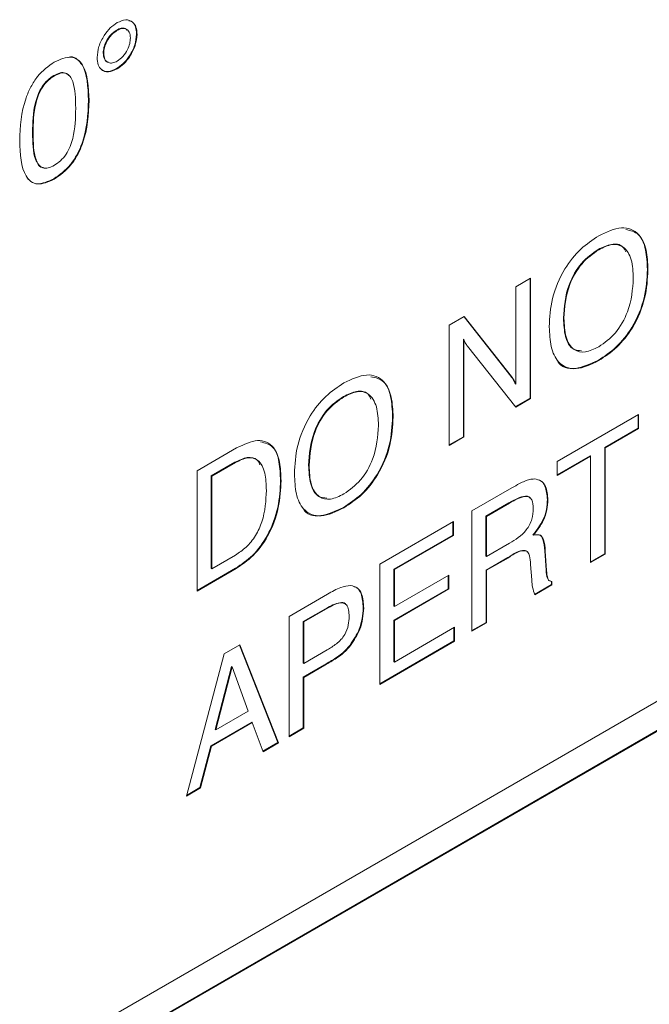
# Model space of a CAD drawing. Units: inches. Extents: x 0.1 to 10.9, y 0 to 8.5.
# Drawn here: x 7.6 to 7.7, y 7.3 to 7.4 of the extents above; entities that cross this region are included whole.
import ezdxf

# ---------------------------------------------------------------- set-up
doc = ezdxf.new("R2010")
doc.units = ezdxf.units.IN
doc.header["$MEASUREMENT"] = 0

msp = doc.modelspace()

# ---------------------------------------------------------------- linework, layer by layer
at = {"color": 7, "linetype": 'Continuous', "lineweight": 0}
for p, q in [((7.5812268375, 7.3841759518), (7.5812964346, 7.3841357743)), ((7.5838896838, 7.3836363165), (7.583959281, 7.3835961389)), ((7.5794283301, 7.3810931003), (7.5794979272, 7.3810529228)), ((7.5812044703, 7.3790112328), (7.5812740674, 7.3789710553)), ((7.5728255355, 7.3780896811), (7.5728951326, 7.3780495035)), ((7.5774652735, 7.3747758767), (7.5775348707, 7.3747356992)), ((7.5699701986, 7.3704491792), (7.5700397958, 7.3704090016)), ((7.5728114319, 7.3642746965), (7.5728810291, 7.364234519)), ((7.6456323445, 7.3548456239), (7.6457019417, 7.3548054464)), ((7.6522211308, 7.3521578694), (7.6522907279, 7.3521176918)), ((7.6346238586, 7.3498528843), (7.6365868545, 7.350986067)), ((7.6365172564, 7.3509458899), (7.6365170689, 7.3349524977)), ((7.6365868545, 7.350986067), (7.6365866661, 7.3349123202)), ((7.634623706, 7.336825164), (7.6346238586, 7.3498528843)), ((7.625700962, 7.3286283071), (7.6257011504, 7.3447020539)), ((7.6257011504, 7.3447020539), (7.6277115481, 7.3458626004)), ((7.6276854358, 7.3458475265), (7.6339602069, 7.3378748479)), ((7.6277115481, 7.3458626004), (7.634029804, 7.3378346704)), ((7.6409785185, 7.3456678232), (7.6410481156, 7.3456276456)), ((7.6275945134, 7.3428293876), (7.6275943607, 7.3298016674)), ((7.6275945134, 7.3428293876), (7.6276641105, 7.3427892101)), ((7.6276641105, 7.3427892101), (7.6276639578, 7.3297614898)), ((7.6345957868, 7.3337630411), (7.6281520572, 7.3418827526)), ((7.6456321706, 7.3400083192), (7.6457017678, 7.3399681416)), ((7.6339602069, 7.3378748479), (7.634029804, 7.3378346704)), ((7.6345541088, 7.3368653416), (7.634623706, 7.336825164)), ((7.5766254781, 7.2500682814), (7.7263076637, 7.3364756285)), ((7.6115475991, 7.3351694519), (7.6116171963, 7.3351292744)), ((7.6365170689, 7.3349524977), (7.6345520535, 7.3338181492)), ((7.6365866661, 7.3349123202), (7.6345957868, 7.3337630411)), ((7.6365170689, 7.3349524977), (7.6365866661, 7.3349123202)), ((7.576625431, 7.2460498447), (7.7263076166, 7.3324571918)), ((7.576625432, 7.2461301993), (7.7262380194, 7.3324973694)), ((7.6181363854, 7.3324816974), (7.6182059825, 7.3324415199)), ((7.6401556262, 7.3264628948), (7.6510413302, 7.3327469079)), ((7.6509717321, 7.3327067308), (7.6509717113, 7.3309324223)), ((7.6510413302, 7.3327469079), (7.6510413085, 7.3308922448)), ((7.6509717113, 7.3309324223), (7.6465103572, 7.3283570071)), ((7.6510413085, 7.3308922448), (7.6465799544, 7.3283168296)), ((7.6509717113, 7.3309324223), (7.6510413085, 7.3308922448)), ((7.6276639578, 7.3297614898), (7.625700962, 7.3286283071)), ((7.6275943607, 7.3298016674), (7.625700963, 7.3287086617)), ((7.6275943607, 7.3298016674), (7.6276639578, 7.3297614898)), ((7.5919733133, 7.3252319151), (7.597276748, 7.3282934399)), ((7.6465103572, 7.3283570071), (7.6465101906, 7.3141379235)), ((7.6465103572, 7.3283570071), (7.6465799544, 7.3283168296)), ((7.6465799544, 7.3283168296), (7.6465797877, 7.3140977459)), ((7.5970481934, 7.3263872052), (7.5938666903, 7.3245506123)), ((7.5971177906, 7.3263470277), (7.5939362874, 7.3245104347)), ((7.5970481934, 7.3263872052), (7.5971177906, 7.3263470277)), ((7.6446169586, 7.3271836469), (7.6401556044, 7.3246082317)), ((7.6401556044, 7.3246082317), (7.6401556262, 7.3264628948)), ((7.6445473614, 7.3272238245), (7.6401556054, 7.3246885863)), ((7.6445473614, 7.3272238245), (7.6446169586, 7.3271836469)), ((7.6446167919, 7.3129645632), (7.6446169586, 7.3271836469)), ((7.591973125, 7.3091581684), (7.5919733133, 7.3252319151)), ((7.6068937731, 7.3259916512), (7.6069633702, 7.3259514736)), ((7.5938666903, 7.3245506123), (7.5938665454, 7.3121861917)), ((7.5938666903, 7.3245506123), (7.5939362874, 7.3245104347)), ((7.5939362874, 7.3245104347), (7.5939361425, 7.3121460141)), ((7.6031462371, 7.3239603184), (7.6032158343, 7.3239201408)), ((7.6287345597, 7.3198698319), (7.6340658778, 7.3229474531)), ((7.6388367985, 7.3213964507), (7.6389063956, 7.3213562731)), ((7.6115474252, 7.3203321472), (7.6116170224, 7.3202919697)), ((7.6287343713, 7.3037960852), (7.6287345597, 7.3198698319)), ((7.6336979059, 7.3209607367), (7.6306084182, 7.3191772617)), ((7.633767503, 7.3209205591), (7.6306780153, 7.3191370841)), ((7.6336979059, 7.3209607367), (7.633767503, 7.3209205591)), ((7.6164212223, 7.312761686), (7.6262585081, 7.3184404765)), ((7.6261889101, 7.3184002995), (7.6261888893, 7.316625991)), ((7.6262585081, 7.3184404765), (7.6262584864, 7.3165858134)), ((7.6306084182, 7.3191772617), (7.6306083554, 7.3138193461)), ((7.6306084182, 7.3191772617), (7.6306780153, 7.3191370841)), ((7.6306780153, 7.3191370841), (7.6306779525, 7.3137791685)), ((7.6261888893, 7.316625991), (7.6183145993, 7.3120803832)), ((7.6262584864, 7.3165858134), (7.6183841964, 7.3120402056)), ((7.6261888893, 7.316625991), (7.6262584864, 7.3165858134)), ((7.6369100089, 7.3166714641), (7.636979606, 7.3166312865)), ((7.6306779525, 7.3137791685), (7.6337674402, 7.3155626435)), ((7.6384798124, 7.3145542011), (7.6386526582, 7.3119557212)), ((7.6384798124, 7.3145542011), (7.6385494095, 7.3145140235)), ((7.6385494095, 7.3145140235), (7.6387222554, 7.3119155437)), ((7.5939361425, 7.3121460141), (7.5971176457, 7.3139826071)), ((7.6306083554, 7.3138193461), (7.6306779525, 7.3137791685)), ((7.6335556157, 7.3136660666), (7.6306278521, 7.3119759504)), ((7.6336252128, 7.3136258891), (7.6306974492, 7.3119357728)), ((7.6335556157, 7.3136660666), (7.6336252128, 7.3136258891)), ((7.6465797877, 7.3140977459), (7.6446167919, 7.3129645632)), ((7.6465101906, 7.3141379235), (7.6446167928, 7.3130449178)), ((7.6465101906, 7.3141379235), (7.6465797877, 7.3140977459)), ((7.5972012743, 7.312176233), (7.591973125, 7.3091581684)), ((7.5971316772, 7.3122164106), (7.5919731259, 7.3092385229)), ((7.5938665454, 7.3121861917), (7.5939361425, 7.3121460141)), ((7.5971316772, 7.3122164106), (7.5972012743, 7.312176233)), ((7.6164210339, 7.2966879393), (7.6164212223, 7.312761686)), ((7.6183145993, 7.3120803832), (7.6183145413, 7.307134615)), ((7.6183145993, 7.3120803832), (7.6183841964, 7.3120402056)), ((7.6183841964, 7.3120402056), (7.6183841384, 7.3070944374)), ((7.6306278521, 7.3119759504), (7.63062777, 7.3049694454)), ((7.6306278521, 7.3119759504), (7.6306974492, 7.3119357728)), ((7.6306974492, 7.3119357728), (7.6306973671, 7.3049292678)), ((7.6367508934, 7.3106777152), (7.6365864059, 7.3127143213)), ((7.6386526582, 7.3119557212), (7.6387222554, 7.3119155437)), ((7.6183841384, 7.3070944374), (7.6256561456, 7.3112923641)), ((7.6255865476, 7.3112521871), (7.6255865268, 7.3094778786)), ((7.6256561456, 7.3112923641), (7.6256561239, 7.309437701)), ((7.6367508926, 7.3106100972), (7.6367508934, 7.3106777152)), ((7.6393720291, 7.3104524721), (7.639372024, 7.3100172592)), ((7.6255865268, 7.3094778786), (7.6183145196, 7.3052799519)), ((7.6256561239, 7.309437701), (7.6183841167, 7.3052397743)), ((7.6255865268, 7.3094778786), (7.6256561239, 7.309437701)), ((7.639372024, 7.3100172592), (7.6371078868, 7.308710236)), ((7.6394416211, 7.3099770816), (7.6371774839, 7.3086700584)), ((7.639372024, 7.3100172592), (7.6394416211, 7.3099770816)), ((7.6394416265, 7.3104310877), (7.6394416211, 7.3099770816)), ((7.6042863391, 7.3057565567), (7.6094419915, 7.3087327709)), ((7.609456023, 7.3069665744), (7.6061797161, 7.3050752539)), ((7.6095256201, 7.3069263969), (7.6062493132, 7.3050350763)), ((7.609456023, 7.3069665744), (7.6095256201, 7.3069263969)), ((7.6142101209, 7.3069290066), (7.614279718, 7.306888829)), ((7.6183145413, 7.307134615), (7.6183841384, 7.3070944374)), ((7.6042861507, 7.28968281), (7.6042863391, 7.3057565567)), ((7.6183145196, 7.3052799519), (7.6183144543, 7.2997159626)), ((7.6183145196, 7.3052799519), (7.6183841167, 7.3052397743)), ((7.6183841167, 7.3052397743), (7.6183840515, 7.299675785)), ((7.6061797161, 7.3050752539), (7.6061796509, 7.2995112646)), ((7.6061797161, 7.3050752539), (7.6062493132, 7.3050350763)), ((7.6062493132, 7.3050350763), (7.606249248, 7.2994710871)), ((7.6183840515, 7.299675785), (7.6264144889, 7.3043115324)), ((7.6263448908, 7.3042713553), (7.62634487, 7.3024970468)), ((7.6264144889, 7.3043115324), (7.6264144671, 7.3024568693)), ((7.6306973671, 7.3049292678), (7.6287343713, 7.3037960852)), ((7.63062777, 7.3049694454), (7.6287343722, 7.3038764397)), ((7.63062777, 7.3049694454), (7.6306973671, 7.3049292678)), ((7.5956257355, 7.300757032), (7.5977030535, 7.3019562097)), ((7.5976592291, 7.3019309111), (7.6027889203, 7.2888988547)), ((7.5977030535, 7.3019562097), (7.6028585174, 7.2888586771)), ((7.606249248, 7.2994710871), (7.6093861376, 7.3012819259)), ((7.6124283207, 7.3019045528), (7.6124979179, 7.3018643752)), ((7.6264144671, 7.3024568693), (7.6164210339, 7.2966879393)), ((7.62634487, 7.3024970468), (7.6164210349, 7.2967682938)), ((7.62634487, 7.3024970468), (7.6264144671, 7.3024568693)), ((7.5905451801, 7.2817505312), (7.5956257355, 7.300757032)), ((7.5965905876, 7.2990728352), (7.5944211703, 7.2906626992)), ((7.5966601847, 7.2990326577), (7.5944907674, 7.2906225217)), ((7.5965905876, 7.2990728352), (7.5966601847, 7.2990326577)), ((7.5988015508, 7.2931110166), (7.5966601847, 7.2990326577)), ((7.6090181657, 7.2992952094), (7.6061796291, 7.2976566015)), ((7.6061796509, 7.2995112646), (7.606249248, 7.2994710871)), ((7.6090877628, 7.2992550319), (7.6062492263, 7.297616424)), ((7.6090181657, 7.2992952094), (7.6090877628, 7.2992550319)), ((7.6183144543, 7.2997159626), (7.6183840515, 7.299675785)), ((7.6061796291, 7.2976566015), (7.6061795494, 7.2908561702)), ((7.6061796291, 7.2976566015), (7.6062492263, 7.297616424)), ((7.6062492263, 7.297616424), (7.6062491466, 7.2908159926)), ((7.5944907674, 7.2906225217), (7.5988015508, 7.2931110166)), ((7.5992868129, 7.2916168483), (7.5938383842, 7.2884716225)), ((7.59935641, 7.2915766708), (7.5939079813, 7.288431445)), ((7.5992868129, 7.2916168483), (7.59935641, 7.2915766708)), ((7.6008202363, 7.2876820343), (7.59935641, 7.2915766708)), ((7.6062491466, 7.2908159926), (7.6042861507, 7.28968281)), ((7.6061795494, 7.2908561702), (7.6042861517, 7.2897631645)), ((7.6061795494, 7.2908561702), (7.6062491466, 7.2908159926)), ((7.5944211703, 7.2906626992), (7.5944907674, 7.2906225217)), ((7.5938383842, 7.2884716225), (7.5923632934, 7.2828804313)), ((7.5939079813, 7.288431445), (7.5924328905, 7.2828402538)), ((7.5938383842, 7.2884716225), (7.5939079813, 7.288431445)), ((7.6027889203, 7.2888988547), (7.6007954192, 7.2877480622)), ((7.6028585174, 7.2888586771), (7.6008202363, 7.2876820343)), ((7.6027889203, 7.2888988547), (7.6028585174, 7.2888586771)), ((7.5924328905, 7.2828402538), (7.5905451801, 7.2817505312)), ((7.5923632934, 7.2828804313), (7.5905705784, 7.281845547)), ((7.5923632934, 7.2828804313), (7.5924328905, 7.2828402538))]:
    msp.add_line(p, q, dxfattribs=at)
for points, knots in [([(7.581290869957828, 7.385162923380113), (7.581686001551992, 7.385336273376955), (7.582476869658374, 7.385683238757021), (7.58334215486855, 7.385329474031519), (7.583879139217963, 7.384625662258359), (7.583932560277534, 7.383939400391395), (7.58395928096812, 7.38359613892943)], [0, 0, 0, 0, 0.279460038375878, 0.5593479099726123, 0.7795901420110563, 1, 1, 1, 1]), ([(7.578605656035339, 7.380505640711179), (7.57865164171499, 7.380990360905807), (7.57874363431373, 7.381960025173086), (7.579474888918752, 7.383395311164375), (7.580355896489138, 7.384528502951922), (7.580979142057005, 7.384951402353108), (7.581290869957828, 7.385162923380113)], [0, 0, 0, 0, 0.2796015292940702, 0.559332198322777, 0.7795917759230405, 1, 1, 1, 1]), ([(7.581226837450183, 7.384175951830199), (7.580963125637417, 7.38398961346405), (7.580435758972466, 7.383616976980012), (7.579848504951287, 7.382725073295323), (7.579481252634669, 7.381841633388083), (7.579445975125817, 7.381342670379188), (7.579428330110716, 7.381093100324096)], [0, 0, 0, 0, 0.279723197010981, 0.5593859750506736, 0.7796147920366203, 1, 1, 1, 1]), ([(7.582587949058692, 7.38416126919918), (7.582517449366297, 7.384238849089277), (7.582330748117435, 7.38444430051574), (7.581837631027822, 7.384465842389917), (7.581430523793871, 7.384272624012651), (7.581226837450183, 7.384175951830199)], [0, 0, 0, 0, 0.2326304537559104, 0.6160650460197385, 1, 1, 1, 1]), ([(7.583067010523369, 7.383113254905038), (7.583037650125825, 7.383398789518219), (7.58297892392157, 7.383969911349606), (7.582495380725299, 7.384358106495078), (7.581914051477556, 7.384434790261465), (7.581502396348353, 7.384235489582112), (7.581296434574316, 7.384135774265641)], [0, 0, 0, 0, 0.2795840763842415, 0.5592196615047313, 0.7794661258009384, 1, 1, 1, 1]), ([(7.582840081349469, 7.38541108283215), (7.582995038980161, 7.385375038765873), (7.583403338717115, 7.385280065819309), (7.58380279899454, 7.384650251067068), (7.583860714883687, 7.383974380386388), (7.583889683843987, 7.383636316493989)], [0, 0, 0, 0, 0.234133447106597, 0.6169210540877607, 1, 1, 1, 1]), ([(7.581296434574316, 7.384135774265641), (7.581032722761549, 7.383949435899491), (7.580505356096599, 7.383576799415455), (7.579918102075419, 7.382684895730764), (7.579550849758801, 7.381801455823524), (7.57951557224995, 7.38130249281463), (7.579497927234848, 7.381052922759538)], [0, 0, 0, 0, 0.279723197010981, 0.5593859750506736, 0.7796147920366203, 1, 1, 1, 1]), ([(7.583889683843987, 7.383636316493989), (7.583843266757698, 7.383153564613373), (7.583750401272047, 7.3821877351866), (7.583015086858187, 7.380761184772608), (7.582135138218374, 7.37963887171901), (7.58151473900286, 7.379220476863183), (7.581204470298877, 7.379011232837038)], [0, 0, 0, 0, 0.2795345293618635, 0.5592576333680176, 0.7795797295256233, 1, 1, 1, 1]), ([(7.58395928096812, 7.38359613892943), (7.583912863881831, 7.383113387048816), (7.583819998396179, 7.382147557622041), (7.58308468398232, 7.380721007208049), (7.582204735342507, 7.379598694154452), (7.581584336126992, 7.379180299298625), (7.581274067423009, 7.37897105527248)], [0, 0, 0, 0, 0.2795345293618635, 0.5592576333680176, 0.7795797295256233, 1, 1, 1, 1]), ([(7.581296386269713, 7.38001430073184), (7.58156039431966, 7.3802016405418), (7.582088611277298, 7.380576462690144), (7.582664816498503, 7.381482957354904), (7.583014287241389, 7.382365964983035), (7.58304943700345, 7.382864171125797), (7.583067010523369, 7.383113254905038)], [0, 0, 0, 0, 0.2795957399422475, 0.5594041967672231, 0.7797191596668286, 1, 1, 1, 1]), ([(7.57288121262879, 7.379896118408896), (7.573667936358127, 7.380244079715666), (7.574851219051535, 7.380767435726073), (7.576055741742338, 7.380270605477663), (7.577348012647755, 7.378760999031002), (7.577451886916334, 7.376523337086874), (7.577534870668028, 7.374735699150277)], [0, 0, 0, 0, 0.2491407562773733, 0.3747235962673004, 0.5004751172963995, 1, 1, 1, 1]), ([(7.574805487059589, 7.380514272117257), (7.574887396876945, 7.380541705260732), (7.575350908119614, 7.38069694392239), (7.575972925578539, 7.380268725098039), (7.577294166593711, 7.378851290495159), (7.57738928485127, 7.376585770262374), (7.577465273543896, 7.374775876714836)], [0, 0, 0, 0, 0.0346561081960183, 0.1961119716127526, 0.3577847001905531, 1, 1, 1, 1]), ([(7.581274067423009, 7.37897105527248), (7.580879687155351, 7.378793798674478), (7.580090870574696, 7.378439260288558), (7.57921278751276, 7.378765856145185), (7.578684632604655, 7.379478835112335), (7.578631988375562, 7.380163283546188), (7.578605656035339, 7.38050564071118)], [0, 0, 0, 0, 0.2796436285969284, 0.5593269973205639, 0.7795779018206136, 1, 1, 1, 1]), ([(7.579428330110716, 7.381093100324096), (7.579462617100376, 7.380812623898563), (7.57953121217034, 7.380251498520592), (7.579862914719875, 7.379880978401903), (7.580103944540869, 7.379862686888945), (7.580116654405764, 7.379861722349961)], [0, 0, 0, 0, 0.4863065164428389, 0.9729121701776164, 1, 1, 1, 1]), ([(7.579497927234848, 7.381052922759538), (7.579529446321198, 7.380764837009007), (7.579592503881946, 7.380188488300386), (7.580080902930606, 7.379792184748936), (7.580670930518952, 7.379715837503334), (7.581087856171122, 7.379914791587683), (7.581296386269713, 7.38001430073184)], [0, 0, 0, 0, 0.2795875056953901, 0.5593469915030876, 0.7796023947475192, 0.9999999999999999, 0.9999999999999999, 0.9999999999999999, 0.9999999999999999]), ([(7.568255254117874, 7.369378835571975), (7.568336726322347, 7.371257084898378), (7.568438705809818, 7.373608106389601), (7.569719622637818, 7.376604184317388), (7.570915489220359, 7.378492423178482), (7.572096257139068, 7.379335592817003), (7.57288121262879, 7.379896118408896)], [0, 0, 0, 0, 0.4996106755517024, 0.6253671538459774, 0.7509501193595978, 1, 1, 1, 1]), ([(7.581204470298877, 7.379011232837038), (7.580818016361862, 7.378843425370272), (7.580045053568902, 7.37850778658964), (7.579317443427398, 7.378651218437168), (7.579117714591444, 7.378948973487294), (7.579107898047514, 7.378963607956652)], [0, 0, 0, 0, 0.4873675934546987, 0.9748044466669465, 1, 1, 1, 1]), ([(7.572825535499182, 7.378089681055688), (7.572546587821097, 7.377906440401044), (7.57198935546013, 7.377540394613129), (7.571228819187811, 7.376638860634665), (7.570686693624516, 7.375573752815066), (7.570026014094315, 7.373408628496903), (7.569994999371037, 7.371764164637338), (7.569970198638003, 7.370449179209284)], [0, 0, 0, 0, 0.1250773518194039, 0.2498574232129836, 0.3747910429826258, 0.5000554963940821, 1, 1, 1, 1]), ([(7.572895132623315, 7.378049503491129), (7.572616184945229, 7.377866262836485), (7.572058952584263, 7.377500217048572), (7.571298416311943, 7.376598683070108), (7.570756290748649, 7.375533575250508), (7.570095611218449, 7.373368450932344), (7.57006459649517, 7.37172398707278), (7.570039795762135, 7.370409001644726)], [0, 0, 0, 0, 0.1250773518194039, 0.2498574232129836, 0.3747910429826258, 0.5000554963940821, 1, 1, 1, 1]), ([(7.574831092069573, 7.378085284563753), (7.574695070598866, 7.378217147402568), (7.574391828281328, 7.378511118586911), (7.573658994404295, 7.378503502677178), (7.573103606815801, 7.378227746558891), (7.572825535499182, 7.378089681055688)], [0, 0, 0, 0, 0.2888429399030172, 0.643938063937391, 1, 1, 1, 1]), ([(7.575750329023768, 7.373705533077527), (7.575725294886935, 7.374992214979517), (7.575693987856055, 7.376601305411028), (7.575039109301901, 7.378011567369636), (7.57449554491481, 7.378450571598898), (7.573732278830374, 7.378468558594047), (7.573174434154046, 7.378189315068508), (7.572895132623315, 7.378049503491129)], [0, 0, 0, 0, 0.4999053426244767, 0.6251684291472951, 0.7500874835483655, 0.8748738647944907, 1, 1, 1, 1]), ([(7.577465273543896, 7.374775876714836), (7.577381694856862, 7.372896344929519), (7.577277074940353, 7.37054363438295), (7.575984782016252, 7.367548600506448), (7.574777509776547, 7.365668952234107), (7.573596599642269, 7.364831502847097), (7.572811431947168, 7.364274696545011)], [0, 0, 0, 0, 0.4994596397707592, 0.6252003670559747, 0.7508018981446275, 0.9999999999999999, 0.9999999999999999, 0.9999999999999999, 0.9999999999999999]), ([(7.577534870668028, 7.374735699150277), (7.577451291980994, 7.372856167364961), (7.577346672064485, 7.370503456818391), (7.576054379140384, 7.367508422941889), (7.57484710690068, 7.365628774669549), (7.573666196766402, 7.364791325282539), (7.572881029071302, 7.364234518980453)], [0, 0, 0, 0, 0.4994596397707592, 0.6252003670559747, 0.7508018981446275, 0.9999999999999999, 0.9999999999999999, 0.9999999999999999, 0.9999999999999999]), ([(7.572894992539967, 7.366097230243106), (7.573173259851258, 7.366278608997501), (7.573729247156171, 7.36664100975653), (7.574492325793837, 7.367532800371964), (7.575037767168549, 7.368595037820065), (7.575693688441387, 7.370754470126028), (7.575725161727589, 7.372394277574467), (7.575750329023768, 7.373705533077527)], [0, 0, 0, 0, 0.1251062247721252, 0.2499663809475811, 0.3749004683653025, 0.5001454581774571, 1, 1, 1, 1]), ([(7.569970198638003, 7.370449179209284), (7.569991479199575, 7.369157220974936), (7.570018092112661, 7.367541531836049), (7.570694613098017, 7.366189727690002), (7.571072976057003, 7.365796570073399), (7.571380648967427, 7.365804052163356), (7.571438200132451, 7.365805451711315)], [0, 0, 0, 0, 0.6418617965963906, 0.8026955561378282, 0.9630935964012985, 1, 1, 1, 1]), ([(7.570039795762135, 7.370409001644726), (7.570065224107098, 7.36912804350713), (7.570097024129486, 7.367526110801214), (7.570756419447458, 7.366128888661886), (7.571303144971537, 7.365701293706019), (7.572061324927494, 7.365680322651968), (7.572616866768171, 7.365958142741303), (7.572894992539967, 7.366097230243106)], [0, 0, 0, 0, 0.4999004735532577, 0.625162442694369, 0.7500850610990025, 0.8748828977841605, 0.9999999999999999, 0.9999999999999999, 0.9999999999999999, 0.9999999999999999]), ([(7.572881029071302, 7.364234518980453), (7.572097571103024, 7.363887458864721), (7.570919196284184, 7.363365456514168), (7.569722624776928, 7.363864905497035), (7.568437109167821, 7.365368465372924), (7.568336017475559, 7.367597796426064), (7.568255254117874, 7.369378835571975)], [0, 0, 0, 0, 0.2491326057413167, 0.3747126215369028, 0.500450461622338, 1, 1, 1, 1]), ([(7.572811431947168, 7.364274696545011), (7.572031908151121, 7.363932244846889), (7.570859450598656, 7.363417173874256), (7.569709973840327, 7.363855562616623), (7.569356888457365, 7.364320973762284), (7.569204691345445, 7.364521588785289)], [0, 0, 0, 0, 0.5302333619763611, 0.797507546237403, 1, 1, 1, 1]), ([(7.639085119771492, 7.344494462905455), (7.639151376721576, 7.3457351979312), (7.639283474025482, 7.348208866754696), (7.640873693560571, 7.352088274282034), (7.643250837888623, 7.355050621442297), (7.644883914033509, 7.356122951871586), (7.645701963403671, 7.356660109453022)], [0, 0, 0, 0, 0.2806781823124266, 0.559591576456975, 0.7793882210439028, 1, 1, 1, 1]), ([(7.645701963403671, 7.356660109453022), (7.646747025845154, 7.357157474140886), (7.648831939008056, 7.358149723161929), (7.651134014125845, 7.357153818422912), (7.652164989902396, 7.354866310641612), (7.65224877561706, 7.353034764702943), (7.65229072793902, 7.35211769184381)], [0, 0, 0, 0, 0.2799226135052856, 0.5584492546334364, 0.7789112487125597, 1, 1, 1, 1]), ([(7.649317908471036, 7.357499105279469), (7.649933772389551, 7.357361030486526), (7.651228334616644, 7.357070793623991), (7.652081941207394, 7.354873591520091), (7.652174690394918, 7.353063966333704), (7.652221130814888, 7.352157869408368)], [0, 0, 0, 0, 0.3117998322853554, 0.6554114848350575, 1, 1, 1, 1]), ([(7.649325970252272, 7.354514436858905), (7.649198487514411, 7.354766613774701), (7.64882174124448, 7.355511865359223), (7.64743002989252, 7.355697715085159), (7.646232213263558, 7.355129957797622), (7.645632344542467, 7.35484562392737)], [0, 0, 0, 0, 0.203383213011306, 0.6010528810040678, 1, 1, 1, 1]), ([(7.650327732130333, 7.350984509163784), (7.650286308133679, 7.351850737522014), (7.650203696882866, 7.35357824365235), (7.649200853275075, 7.355280455181524), (7.647524802957979, 7.35568795596148), (7.6463102113349, 7.355099930547314), (7.645701941666601, 7.354805446362811)], [0, 0, 0, 0, 0.2809417212665285, 0.5602778310632783, 0.7797863473112607, 0.9999999999999999, 0.9999999999999999, 0.9999999999999999, 0.9999999999999999]), ([(7.645632344542467, 7.35484562392737), (7.644853744543908, 7.354299966280371), (7.643298646342226, 7.353210123964482), (7.641247423884542, 7.349557798110689), (7.64108055067974, 7.347143817136359), (7.640978518456046, 7.345667823150039)], [0, 0, 0, 0, 0.2803767980487269, 0.5599967316267743, 1, 1, 1, 1]), ([(7.645701941666601, 7.354805446362811), (7.64492334166804, 7.354259788715813), (7.643368243466358, 7.353169946399924), (7.641317021008675, 7.349517620546131), (7.641150147803873, 7.347103639571801), (7.641048115580179, 7.345627645585481)], [0, 0, 0, 0, 0.2803767980487269, 0.5599967316267743, 1, 1, 1, 1]), ([(7.652221130814888, 7.352157869408368), (7.652155503616693, 7.350919947884909), (7.652024648489718, 7.34845163623068), (7.650449877318153, 7.344578441853419), (7.648079457670939, 7.341613423058474), (7.646448877017161, 7.340543972984625), (7.645632170645899, 7.340008319205687)], [0, 0, 0, 0, 0.280657009187351, 0.559606528757662, 0.779420813688485, 1, 1, 1, 1]), ([(7.65229072793902, 7.35211769184381), (7.652225100740825, 7.35087977032035), (7.65209424561385, 7.348411458666122), (7.650519474442286, 7.344538264288862), (7.648149054795072, 7.341573245493917), (7.646518474141295, 7.340503795420067), (7.645701767770032, 7.339968141641129)], [0, 0, 0, 0, 0.280657009187351, 0.559606528757662, 0.779420813688485, 1, 1, 1, 1]), ([(7.645701789507103, 7.341822804731339), (7.646477917961593, 7.342369361064964), (7.648028359537554, 7.343461195359091), (7.650061187175647, 7.347108670962848), (7.65022659278823, 7.349513838949057), (7.650327732130333, 7.350984509163784)], [0, 0, 0, 0, 0.2802898959279284, 0.5599242051426199, 1, 1, 1, 1]), ([(7.640978518456046, 7.345667823150039), (7.641025348384244, 7.34481171204624), (7.641118739807206, 7.343104397145805), (7.641997189328723, 7.341403245918271), (7.643040440982454, 7.34131059437018), (7.643412809704589, 7.341277524172357)], [0, 0, 0, 0, 0.3927530580799508, 0.7832548197029072, 1, 1, 1, 1]), ([(7.641048115580179, 7.345627645585481), (7.641090996173078, 7.344760350125613), (7.641176511563397, 7.343030730622792), (7.64218880105241, 7.341330862879813), (7.643875595227612, 7.340939528304528), (7.645092427604394, 7.341528074312947), (7.645701789507103, 7.341822804731339)], [0, 0, 0, 0, 0.2809277629759233, 0.5602452223158905, 0.7797808365655243, 1, 1, 1, 1]), ([(7.645701767770032, 7.339968141641129), (7.644655197182239, 7.339470105027816), (7.642567371260294, 7.338476561196678), (7.640253774505616, 7.339458051460701), (7.639215677840833, 7.341744556618321), (7.639128681054561, 7.343576944388283), (7.639085119771492, 7.344494462905455)], [0, 0, 0, 0, 0.279960367770392, 0.5584988912984219, 0.7789302847214095, 1, 1, 1, 1]), ([(7.628152057215006, 7.341882752552196), (7.628048076478376, 7.342037529952846), (7.627862382171864, 7.342313939632267), (7.627724697692617, 7.342643978572998), (7.627664110534464, 7.342789210058844)], [0, 0, 0, 0, 0.559956514452611, 1, 1, 1, 1]), ([(7.645632170645899, 7.340008319205687), (7.644611068500597, 7.339538370893949), (7.642574050116192, 7.338600861012951), (7.640645791903141, 7.339028860801342), (7.640235445631673, 7.339898009385475), (7.640228621059962, 7.339912464413463)], [0, 0, 0, 0, 0.4970801761659657, 0.9916358143335618, 1, 1, 1, 1]), ([(7.611617217998296, 7.336983937463486), (7.612662280439778, 7.337481302151351), (7.61474719360268, 7.338473551172393), (7.61704926872047, 7.337477646433377), (7.618080244497019, 7.335190138652076), (7.618164030211684, 7.333358592713408), (7.618205982533644, 7.332441519854274)], [0, 0, 0, 0, 0.2799226135052868, 0.5584492546334366, 0.7789112487125583, 1, 1, 1, 1]), ([(7.605000374366116, 7.324818290915919), (7.6050666313162, 7.326059025941665), (7.605198728620105, 7.32853269476516), (7.606788948155193, 7.332412102292499), (7.609166092483248, 7.33537444945276), (7.610799168628133, 7.33644677988205), (7.611617217998296, 7.336983937463486)], [0, 0, 0, 0, 0.2806781823124247, 0.5595915764569751, 0.7793882210439034, 1, 1, 1, 1]), ([(7.615233163065659, 7.337822933289934), (7.615849026984176, 7.337684858496991), (7.617143589211269, 7.337394621634456), (7.617997195802018, 7.335197419530556), (7.618089944989542, 7.333387794344169), (7.618136385409512, 7.332481697418832)], [0, 0, 0, 0, 0.311799832285426, 0.6554114848350906, 1, 1, 1, 1]), ([(7.633960206919206, 7.337874847949647), (7.634087448925551, 7.337705223299658), (7.634314606147273, 7.337402402986357), (7.634480944728646, 7.337029404958106), (7.634554108835239, 7.336865341592455)], [0, 0, 0, 0, 0.560149509583508, 0.9999999999999999, 0.9999999999999999, 0.9999999999999999, 0.9999999999999999]), ([(7.634029804043339, 7.337834670385088), (7.634157046049683, 7.3376650457351), (7.634384203271405, 7.337362225421798), (7.634550541852779, 7.336989227393547), (7.634623705959371, 7.336825164027897)], [0, 0, 0, 0, 0.560149509583508, 0.9999999999999999, 0.9999999999999999, 0.9999999999999999, 0.9999999999999999]), ([(7.615241224846896, 7.334838264869371), (7.615113742109036, 7.335090441785166), (7.614736995839103, 7.335835693369688), (7.613345284487144, 7.336021543095624), (7.612147467858183, 7.335453785808086), (7.611547599137092, 7.335169451937835)], [0, 0, 0, 0, 0.2033832130112867, 0.6010528810040504, 1, 1, 1, 1]), ([(7.616242986724957, 7.331308337174248), (7.616201562728303, 7.332174565532479), (7.61611895147749, 7.333902071662814), (7.615116107869699, 7.335604283191989), (7.613440057552603, 7.336011783971944), (7.612225465929525, 7.335423758557779), (7.611617196261225, 7.335129274373276)], [0, 0, 0, 0, 0.2809417212665188, 0.5602778310632803, 0.7797863473112574, 1, 1, 1, 1]), ([(7.611547599137092, 7.335169451937835), (7.61076899913853, 7.334623794290835), (7.60921390093685, 7.333533951974946), (7.607162678479165, 7.329881626121154), (7.606995805274364, 7.327467645146823), (7.60689377305067, 7.325991651160503)], [0, 0, 0, 0, 0.2803767980487283, 0.5599967316267641, 1, 1, 1, 1]), ([(7.611617196261225, 7.335129274373276), (7.610838596262664, 7.334583616726277), (7.609283498060982, 7.333493774410389), (7.607232275603298, 7.329841448556596), (7.607065402398497, 7.327427467582265), (7.606963370174802, 7.325951473595945)], [0, 0, 0, 0, 0.2803767980487283, 0.5599967316267641, 1, 1, 1, 1]), ([(7.618136385409512, 7.332481697418832), (7.618070758211317, 7.331243775895373), (7.617939903084342, 7.328775464241145), (7.616365131912777, 7.324902269863884), (7.613994712265564, 7.321937251068939), (7.612364131611785, 7.32086780099509), (7.611547425240524, 7.320332147216153)], [0, 0, 0, 0, 0.2806570091873521, 0.5596065287576591, 0.7794208136884869, 1, 1, 1, 1]), ([(7.618205982533644, 7.332441519854274), (7.618140355335449, 7.331203598330814), (7.618009500208474, 7.328735286676587), (7.61643472903691, 7.324862092299325), (7.614064309389696, 7.321897073504381), (7.612433728735917, 7.320827623430532), (7.611617022364657, 7.320291969651594)], [0, 0, 0, 0, 0.2806570091873521, 0.5596065287576591, 0.7794208136884869, 1, 1, 1, 1]), ([(7.611617044101727, 7.322146632741804), (7.612393172556216, 7.322693189075429), (7.613943614132178, 7.323785023369555), (7.61597644177027, 7.327432498973313), (7.616141847382854, 7.329837666959522), (7.616242986724957, 7.331308337174248)], [0, 0, 0, 0, 0.2802898959279272, 0.5599242051426225, 1, 1, 1, 1]), ([(7.597276748048411, 7.328293439934863), (7.598244758076127, 7.328761222985042), (7.600174265343532, 7.329693641833036), (7.602272901312323, 7.328686512648552), (7.603113694695426, 7.326465393720614), (7.603181753334005, 7.324769415923879), (7.603215834269112, 7.3239201407923)], [0, 0, 0, 0, 0.2800069077724707, 0.558129924279452, 0.7787298469228794, 1, 1, 1, 1]), ([(7.600448088456519, 7.329122207544427), (7.601069567486899, 7.328967775607579), (7.602314772080998, 7.328658353490598), (7.603033201357196, 7.32647753824307), (7.603108520467601, 7.324800239696814), (7.60314623714498, 7.323960318356858)], [0, 0, 0, 0, 0.3321951403440231, 0.6655911055285529, 1, 1, 1, 1]), ([(7.600385025629741, 7.326019113118329), (7.600284949490522, 7.326251204358559), (7.599977580193375, 7.3269640388258), (7.598712493971299, 7.3271793353807), (7.597603802982194, 7.326651649705754), (7.597048193447014, 7.326387205243357)], [0, 0, 0, 0, 0.1940927148139985, 0.5961275264971229, 1, 1, 1, 1]), ([(7.601252836535788, 7.322622743151161), (7.601220648355976, 7.323426771040199), (7.601156473901876, 7.325029783424251), (7.600340130009928, 7.32672685201753), (7.59880685753018, 7.327168131090039), (7.597681668124691, 7.326621144569346), (7.597117790571147, 7.326347027678798)], [0, 0, 0, 0, 0.2811768957372131, 0.5605900642507495, 0.7797940521261929, 1, 1, 1, 1]), ([(7.60689377305067, 7.325991651160503), (7.606940602978868, 7.325135540056705), (7.607033994401831, 7.323428225156269), (7.607912443923348, 7.321727073928735), (7.608955695577079, 7.321634422380644), (7.609328064299214, 7.321601352182822)], [0, 0, 0, 0, 0.3927530580799039, 0.7832548197028508, 0.9999999999999999, 0.9999999999999999, 0.9999999999999999, 0.9999999999999999]), ([(7.606963370174802, 7.325951473595945), (7.607006250767702, 7.325084178136078), (7.607091766158021, 7.323354558633256), (7.608104055647034, 7.321654690890278), (7.609790849822236, 7.321263356314992), (7.611007682199018, 7.321851902323412), (7.611617044101727, 7.322146632741804)], [0, 0, 0, 0, 0.2809277629759142, 0.5602452223158988, 0.779780836565517, 1, 1, 1, 1]), ([(7.60314623714498, 7.323960318356858), (7.603093017720336, 7.322784042187373), (7.602986905391115, 7.320438706720337), (7.601662972391201, 7.316749342148563), (7.599475437822153, 7.313776041159645), (7.597913903086587, 7.312736934487702), (7.597131677185711, 7.312216410586404)], [0, 0, 0, 0, 0.2809357370678831, 0.5601478336436542, 0.7796630780959608, 0.9999999999999999, 0.9999999999999999, 0.9999999999999999, 0.9999999999999999]), ([(7.603215834269112, 7.3239201407923), (7.603162614844468, 7.322743864622814), (7.603056502515248, 7.320398529155778), (7.601732569515333, 7.316709164584005), (7.599545034946285, 7.313735863595087), (7.59798350021072, 7.312696756923143), (7.597201274309843, 7.312176233021846)], [0, 0, 0, 0, 0.2809357370678831, 0.5601478336436542, 0.7796630780959608, 0.9999999999999999, 0.9999999999999999, 0.9999999999999999, 0.9999999999999999]), ([(7.611617022364656, 7.320291969651594), (7.610570451776863, 7.31979393303828), (7.608482625854919, 7.318800389207142), (7.606169029100241, 7.319781879471166), (7.605130932435458, 7.322068384628786), (7.605043935649185, 7.323900772398749), (7.605000374366116, 7.324818290915919)], [0, 0, 0, 0, 0.2799603677703907, 0.558498891298427, 0.778930284721407, 1, 1, 1, 1]), ([(7.634065877818684, 7.322947453085396), (7.634419147934763, 7.323147867844754), (7.635000946549279, 7.323477929811549), (7.635808330463396, 7.323872557133384), (7.636486436468864, 7.324115534964303), (7.636902676936067, 7.324135120703399), (7.637110745432796, 7.324144911138525)], [0, 0, 0, 0, 0.3401808027931249, 0.5602418963345924, 0.7801756081792577, 1, 1, 1, 1]), ([(7.637110745432796, 7.324144911138525), (7.63742131763174, 7.324087465293592), (7.638042335203439, 7.32397259706248), (7.638764083604042, 7.323051129104734), (7.638852445573685, 7.321998787871029), (7.638906395629625, 7.321356273125672)], [0, 0, 0, 0, 0.280369322406169, 0.5606241523590547, 1, 1, 1, 1]), ([(7.637584808018545, 7.324016086124662), (7.63769999398015, 7.323988674367983), (7.638117768131393, 7.323889253195288), (7.638683496879512, 7.323070904239239), (7.638778682325476, 7.322031230936426), (7.638836798505492, 7.321396450690229)], [0, 0, 0, 0, 0.1291085602598556, 0.4682707721431503, 1, 1, 1, 1]), ([(7.59711764565734, 7.313982607077397), (7.597602221062888, 7.314299410020222), (7.598569568057069, 7.314931836616746), (7.599873026328968, 7.316539678812891), (7.601097064462138, 7.319291540310259), (7.601188602370486, 7.3212490884971), (7.601252836535788, 7.322622743151162)], [0, 0, 0, 0, 0.1872441211542712, 0.3737912318748682, 0.5605755227218286, 1, 1, 1, 1]), ([(7.63651876755847, 7.321573888520465), (7.636472964055048, 7.32163828952325), (7.63633232724174, 7.321836028803632), (7.635408839855892, 7.321923346797754), (7.634458159981125, 7.321388472804645), (7.633697905901331, 7.320960736669456)], [0, 0, 0, 0, 0.0882111609425223, 0.2708468926275514, 1, 1, 1, 1]), ([(7.63694339940582, 7.320187671532464), (7.63691857872831, 7.320611131208438), (7.636881323126539, 7.321246740169908), (7.63646818563596, 7.321759428800813), (7.635503568928812, 7.321916902748921), (7.634538924495177, 7.321363284739177), (7.633767503025463, 7.320920559104898)], [0, 0, 0, 0, 0.2499135917179351, 0.3751179333047637, 0.500284845400014, 1, 1, 1, 1]), ([(7.638836798505492, 7.321396450690229), (7.638814087912317, 7.32096315590005), (7.638768709479759, 7.320097382018131), (7.638213133190395, 7.318359249955384), (7.637403577221272, 7.317310725983146), (7.636910008856952, 7.316671464114084)], [0, 0, 0, 0, 0.2811228737461117, 0.561716520059766, 1, 1, 1, 1]), ([(7.638906395629625, 7.321356273125672), (7.638883685036449, 7.320922978335492), (7.638838306603892, 7.320057204453573), (7.638282730314527, 7.318319072390826), (7.637473174345405, 7.317270548418587), (7.636979605981084, 7.316631286549526)], [0, 0, 0, 0, 0.2811228737461117, 0.561716520059766, 1, 1, 1, 1]), ([(7.611547425240524, 7.320332147216153), (7.610526323095222, 7.319862198904413), (7.608489304710816, 7.318924689023413), (7.606561046497765, 7.319352688811811), (7.606150700226296, 7.32022183739594), (7.606143875654586, 7.320236292423928)], [0, 0, 0, 0, 0.4970801761659244, 0.9916358143334929, 0.9999999999999999, 0.9999999999999999, 0.9999999999999999, 0.9999999999999999]), ([(7.633767440229479, 7.315562643510956), (7.634567431389055, 7.316042050494852), (7.635568524703323, 7.316641971032283), (7.636491244805855, 7.318015992360221), (7.63688375215265, 7.319029502726941), (7.636919551089879, 7.319724609545228), (7.63694339940582, 7.320187671532464)], [0, 0, 0, 0, 0.4987204298750945, 0.6240890065615471, 0.7495779251965792, 1, 1, 1, 1]), ([(7.636979605981084, 7.316631286549527), (7.637277580740773, 7.316678793756776), (7.637871781043305, 7.316773529287228), (7.638461487406543, 7.315943761227823), (7.638515981644391, 7.315057608018093), (7.638549409522815, 7.314514023541463)], [0, 0, 0, 0, 0.2799862347654917, 0.5583288516652101, 0.9999999999999999, 0.9999999999999999, 0.9999999999999999, 0.9999999999999999]), ([(7.637643451369749, 7.316673409492629), (7.637675272284762, 7.316674622122412), (7.63798593990589, 7.316686461028052), (7.638367263987372, 7.315932072673205), (7.638437021633747, 7.315078066149137), (7.638479812398682, 7.31455420110602)], [0, 0, 0, 0, 0.042251071417318, 0.4124972472356087, 1, 1, 1, 1]), ([(7.636157907037219, 7.314359459200314), (7.636152827755302, 7.31437136400065), (7.636080566390544, 7.31454072989401), (7.635260030380495, 7.314749197607133), (7.634313761488174, 7.314147857353068), (7.633555615705998, 7.313666066626381)], [0, 0, 0, 0, 0.014808030630477, 0.2106692481696012, 0.9999999999999999, 0.9999999999999999, 0.9999999999999999, 0.9999999999999999]), ([(7.636586405902368, 7.312714321313392), (7.636550758148959, 7.313117804460849), (7.636497305756052, 7.313722811443544), (7.6362552932015, 7.314407882854418), (7.635384161725579, 7.314774632107659), (7.634407616142012, 7.314136864887153), (7.633625212830131, 7.313625889061823)], [0, 0, 0, 0, 0.2510401612404802, 0.3764247687787756, 0.5003947236824784, 1, 1, 1, 1]), ([(7.638652658246051, 7.311955721240158), (7.63868462856352, 7.3115697876809), (7.638729134884792, 7.311032524233516), (7.638983883669298, 7.310562568006893), (7.639165600266904, 7.310527251143175), (7.639231506253649, 7.31051444222653)], [0, 0, 0, 0, 0.6190955247639625, 0.861851445454865, 1, 1, 1, 1]), ([(7.638722255370183, 7.3119155436756), (7.638751890206886, 7.311525647169154), (7.638793145273072, 7.31098286684816), (7.639087629224941, 7.310486460754538), (7.639323718235619, 7.310449531150537), (7.639441626455122, 7.310431087666691)], [0, 0, 0, 0, 0.5607508180765126, 0.7806289720532195, 1, 1, 1, 1]), ([(7.637177483922914, 7.308670058392931), (7.637050953642545, 7.308992321476864), (7.636824363817715, 7.309569428676224), (7.636773398345428, 7.310291318651923), (7.636750892560165, 7.310610097229797)], [0, 0, 0, 0, 0.5584111310520712, 1, 1, 1, 1]), ([(7.609441991474207, 7.308732770915927), (7.610036907387859, 7.309087007166239), (7.6110973210772, 7.3097184190355), (7.612082340568241, 7.309843235273059), (7.612514741985443, 7.309898026795969)], [0, 0, 0, 0, 0.5610224760692403, 1, 1, 1, 1]), ([(7.612514741985443, 7.309898026795969), (7.612831515129008, 7.309826643453662), (7.613465352670516, 7.309683811136243), (7.614147811288149, 7.308648835128757), (7.614229701873957, 7.307556184620336), (7.614279717995267, 7.306888829028248)], [0, 0, 0, 0, 0.2799926933063986, 0.5602428235166305, 0.9999999999999999, 0.9999999999999999, 0.9999999999999999, 0.9999999999999999]), ([(7.612887871145851, 7.309776927391093), (7.61304325668087, 7.309735302562667), (7.613508981875614, 7.309610543644006), (7.614068799477844, 7.308672653440622), (7.614156534907957, 7.307590159116186), (7.614210120871134, 7.306929006592807)], [0, 0, 0, 0, 0.1631005764325319, 0.4888488990498462, 1, 1, 1, 1]), ([(7.611879230163078, 7.307353302311514), (7.611878052178565, 7.30735600559588), (7.611778684069035, 7.307584039371959), (7.610964657517137, 7.307749105203154), (7.610078404494695, 7.307289404552892), (7.609456023002579, 7.306966574424934)], [0, 0, 0, 0, 0.0035592464127643, 0.300237892205487, 1, 1, 1, 1]), ([(7.612316722375271, 7.305771745854214), (7.612305955650543, 7.306072193093633), (7.612284464716571, 7.306671901170803), (7.61200435137207, 7.307398132712434), (7.611090103317138, 7.307773814855446), (7.610171041779902, 7.30727599596548), (7.609525620126711, 7.306926396860376)], [0, 0, 0, 0, 0.1877306087348643, 0.3747199095868338, 0.5608897845112526, 1, 1, 1, 1]), ([(7.614210120871134, 7.306929006592807), (7.614129839706802, 7.30597462464307), (7.613986438050705, 7.304269866705407), (7.612904536642023, 7.302627476582113), (7.612428320740372, 7.301904552767477)], [0, 0, 0, 0, 0.5598342900483245, 1, 1, 1, 1]), ([(7.614279717995267, 7.306888829028248), (7.614199436830934, 7.305934447078513), (7.614056035174837, 7.304229689140849), (7.612974133766155, 7.302587299017556), (7.612497917864505, 7.301864375202918)], [0, 0, 0, 0, 0.5598342900483245, 1, 1, 1, 1]), ([(7.60938613759954, 7.301281925865312), (7.609796709372185, 7.301532791873106), (7.610613064631044, 7.302031598168074), (7.611773390214553, 7.303171288816303), (7.612275650981635, 7.304626109766943), (7.612302989591847, 7.305388686725325), (7.612316722375271, 7.305771745854214)], [0, 0, 0, 0, 0.2816151072089331, 0.5599458829403107, 0.7789511669720193, 1, 1, 1, 1]), ([(7.612428320740372, 7.301904552767477), (7.612065573054163, 7.30150439779723), (7.611467273523966, 7.30084440039461), (7.610555009232348, 7.300229354234945), (7.609788070054624, 7.299744095004186), (7.609274813161536, 7.299444845365576), (7.609018165682186, 7.299295209449371)], [0, 0, 0, 0, 0.3391062409002729, 0.5593064058853977, 0.7796368609594153, 1, 1, 1, 1]), ([(7.612497917864505, 7.301864375202918), (7.612135170178295, 7.301464220232671), (7.611536870648099, 7.300804222830052), (7.61062460635648, 7.300189176670386), (7.609857667178757, 7.299703917439628), (7.609344410285669, 7.299404667801018), (7.609087762806318, 7.299255031884814)], [0, 0, 0, 0, 0.3391062409002729, 0.5593064058853977, 0.7796368609594153, 1, 1, 1, 1])]:
    msp.add_open_spline(points, degree=3, knots=knots, dxfattribs=at)

doc.saveas('drawing.dxf')
